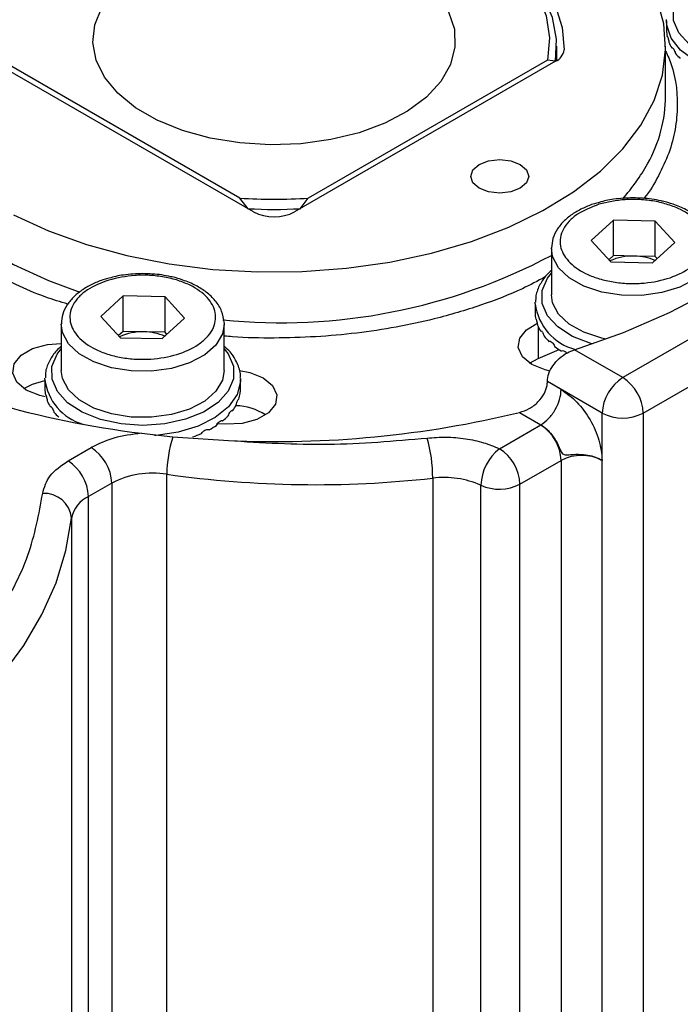
# Model space of a CAD drawing. Units: inches. Extents: x 862 to 1205, y 423 to 582.
# Drawn here: x 1190 to 1191, y 558 to 559 of the extents above; entities that cross this region are included whole.
import ezdxf

# ---------------------------------------------------------------- set-up
doc = ezdxf.new("R2010")
doc.units = ezdxf.units.IN
doc.header["$MEASUREMENT"] = 0

msp = doc.modelspace()

# ---------------------------------------------------------------- linework, layer by layer
at = {"color": 7, "lineweight": 25}
for p, q in [((1190.82777, 559.28433), (1190.8278, 559.28564)), ((1190.82777, 559.28433), (1190.82777, 559.27714)), ((1190.82857, 559.27033), (1190.8284, 559.27031)), ((1190.72859, 559.24842), (1190.72859, 559.26136)), ((1190.82701, 559.21635), (1190.82701, 559.26136)), ((1190.45412, 559.11136), (1190.21285, 559.25064)), ((1190.44171, 559.12388), (1190.22527, 559.24883)), ((1190.72741, 559.24769), (1190.49124, 559.11136)), ((1190.7201, 559.24883), (1190.50366, 559.12388)), ((1190.7275, 559.24775), (1190.7201, 559.24883)), ((1191.09275, 559.13718), (1190.78819, 558.96136)), ((1190.80675, 558.92922), (1191.15938, 559.13279)), ((1190.44911, 559.11425), (1190.44171, 559.12388)), ((1190.49626, 559.11425), (1190.50366, 559.12388)), ((1190.77978, 559.10391), (1190.75961, 559.0854)), ((1190.77978, 559.07177), (1190.77978, 559.10391)), ((1190.81763, 559.10309), (1190.77978, 559.10391)), ((1190.81763, 559.07094), (1190.81763, 559.10309)), ((1190.83533, 559.08375), (1190.81763, 559.10309)), ((1190.75961, 559.0854), (1190.77731, 559.06606)), ((1190.72365, 559.07815), (1190.72365, 559.03637)), ((1190.81516, 559.06524), (1190.83533, 559.08375)), ((1190.77978, 559.07177), (1190.7756, 559.06793)), ((1190.79871, 559.07135), (1190.77978, 559.07177)), ((1190.81763, 559.07094), (1190.79871, 559.07135)), ((1190.81934, 559.06907), (1190.81763, 559.07094)), ((1190.77731, 559.06606), (1190.81516, 559.06524)), ((1190.33611, 559.03529), (1190.31595, 559.01677)), ((1190.33611, 559.00314), (1190.33611, 559.03529)), ((1190.37397, 559.03446), (1190.33611, 559.03529)), ((1190.37397, 559.00232), (1190.37397, 559.03446)), ((1190.39166, 559.01512), (1190.37397, 559.03446)), ((1190.70889, 559.02821), (1190.70892, 559.02952)), ((1190.70889, 559.02821), (1190.70889, 559.02102)), ((1190.31595, 559.01677), (1190.33364, 558.99743)), ((1190.3715, 558.99661), (1190.39166, 559.01512)), ((1190.70969, 559.01421), (1190.70952, 559.01419)), ((1190.27999, 559.00952), (1190.27999, 558.96774)), ((1190.42759, 559.01083), (1190.42762, 559.00952)), ((1190.42762, 558.96774), (1190.42762, 559.00952)), ((1190.33611, 559.00314), (1190.33193, 558.9993)), ((1190.33364, 558.99743), (1190.3715, 558.99661)), ((1190.35504, 559.00273), (1190.33611, 559.00314)), ((1190.37397, 559.00232), (1190.35504, 559.00273)), ((1190.37568, 559.00045), (1190.37397, 559.00232)), ((1190.70383, 558.9745), (1190.71167, 558.97859)), ((1190.78819, 558.96136), (1190.7445, 558.98659)), ((1190.26522, 558.95958), (1190.26525, 558.96089)), ((1190.26522, 558.95958), (1190.26522, 558.95239)), ((1190.44239, 558.95239), (1190.44239, 558.95958)), ((1190.72005, 558.95784), (1190.72005, 558.95773)), ((1190.76963, 558.92922), (1190.72005, 558.95784)), ((1190.73251, 558.95054), (1190.72005, 558.95773)), ((1190.26558, 558.94381), (1190.26054, 558.94515)), ((1190.26603, 558.94558), (1190.26585, 558.94556)), ((1190.43525, 558.93154), (1190.43488, 558.93165)), ((1190.69471, 558.92972), (1190.71405, 558.91855)), ((1190.76963, 558.88636), (1190.76963, 558.92922)), ((1190.80675, 558.92922), (1190.80675, 558.14697)), ((1190.42893, 558.9191), (1190.42049, 558.91957)), ((1190.6766, 558.89694), (1190.71395, 558.9185)), ((1190.35253, 558.91091), (1190.38094, 558.90754)), ((1190.38094, 558.90754), (1190.4313, 558.90432)), ((1190.28616, 558.88582), (1190.30725, 558.898)), ((1190.69516, 558.86479), (1190.73251, 558.88636)), ((1190.73251, 558.88636), (1190.73251, 558.14697)), ((1190.76963, 558.14697), (1190.76963, 558.88636)), ((1190.37556, 558.35412), (1190.37556, 558.87384)), ((1190.32581, 558.86585), (1190.30472, 558.85368)), ((1190.32581, 558.86585), (1190.32581, 558.34614)), ((1190.61626, 558.87029), (1190.61626, 558.35058)), ((1190.65983, 558.34414), (1190.65983, 558.86385)), ((1190.69516, 558.34508), (1190.69516, 558.86479)), ((1190.30472, 558.33396), (1190.30472, 558.85368)), ((1190.28945, 558.83415), (1190.28945, 558.31443))]:
    msp.add_line(p, q, dxfattribs=at)
at = {"color": 8, "lineweight": 25}
msp.add_line((1190.71167, 559.00756), (1190.71167, 558.97859), dxfattribs=at)
at = {"color": 7, "lineweight": 25, "flags": 128}
for points in [[(1190.44171, 559.40954), (1190.47653, 559.41064), (1190.51128, 559.40892), (1190.54528, 559.40442), (1190.57785, 559.39723), (1190.60837, 559.38748), (1190.63623, 559.37537), (1190.6609, 559.36113), (1190.68188, 559.34504), (1190.69876, 559.32743), (1190.71123, 559.30862), (1190.71902, 559.289), (1190.722, 559.26894), (1190.7201, 559.24883)], [(1190.46701, 559.41284), (1190.50225, 559.41191), (1190.53696, 559.40826), (1190.5705, 559.40196), (1190.60228, 559.39312), (1190.63171, 559.38189), (1190.65828, 559.3685), (1190.68149, 559.35316), (1190.70093, 559.33617), (1190.71624, 559.31782), (1190.72716, 559.29846), (1190.73348, 559.27842), (1190.73509, 559.25808)], [(1190.7275, 559.24775), (1190.72836, 559.26767), (1190.72456, 559.28748), (1190.71617, 559.30682), (1190.70335, 559.32533), (1190.68634, 559.34267), (1190.66543, 559.35853), (1190.65367, 559.3658)], [(1190.23685, 559.10869), (1190.26853, 559.09417), (1190.30287, 559.08183), (1190.33943, 559.07182), (1190.37772, 559.06429), (1190.41725, 559.05932), (1190.45751, 559.05699), (1190.49796, 559.05733), (1190.53808, 559.06032), (1190.57736, 559.06593), (1190.61526, 559.07409), (1190.65131, 559.0847), (1190.68503, 559.0976), (1190.71598, 559.11264), (1190.74376, 559.12962), (1190.768, 559.14832), (1190.7884, 559.16849), (1190.80467, 559.18987), (1190.81663, 559.21218), (1190.82409, 559.23514), (1190.82698, 559.25843), (1190.82525, 559.28177), (1190.81892, 559.30484)], [(1190.63052, 559.29252), (1190.6358, 559.27675), (1190.63639, 559.26069), (1190.63227, 559.2448), (1190.62356, 559.22955), (1190.61051, 559.21536), (1190.5935, 559.20265), (1190.57301, 559.19179), (1190.54963, 559.18308), (1190.52404, 559.17677), (1190.49697, 559.17306), (1190.4692, 559.17203), (1190.44154, 559.17374), (1190.41476, 559.17811), (1190.38966, 559.18504), (1190.36694, 559.19431), (1190.34727, 559.20567), (1190.3312, 559.21878), (1190.31921, 559.23328), (1190.31163, 559.24873), (1190.30868, 559.2647), (1190.31045, 559.28073), (1190.31689, 559.29636)], [(1190.7445, 558.98659), (1190.78892, 559.00226), (1190.83064, 559.02024), (1190.86932, 559.04035), (1190.90463, 559.06244), (1190.93625, 559.08631), (1190.96394, 559.11176), (1190.98744, 559.13858), (1191.00656, 559.16653)], [(1190.65828, 559.13279), (1190.65259, 559.1377), (1190.65059, 559.1435), (1190.65259, 559.1493), (1190.65828, 559.15422), (1190.66679, 559.1575), (1190.67684, 559.15865), (1190.68688, 559.1575), (1190.6954, 559.15422), (1190.70108, 559.1493), (1190.70308, 559.1435), (1190.70108, 559.1377), (1190.6954, 559.13279), (1190.68688, 559.1295), (1190.67684, 559.12835), (1190.66679, 559.1295), (1190.65828, 559.13279)], [(1190.77282, 558.9962), (1190.76915, 558.99702), (1190.75309, 559.00232), (1190.73981, 559.00976), (1190.73016, 559.01887), (1190.72474, 559.02908), (1190.72365, 559.03637)], [(1190.72244, 558.96725), (1190.71811, 558.96826), (1190.70598, 558.97316), (1190.69748, 558.98017), (1190.69365, 558.98843), (1190.69494, 558.99694), (1190.7012, 559.00469), (1190.7106, 559.01029)], [(1190.26054, 558.94515), (1190.24841, 558.95005), (1190.23991, 558.95706), (1190.23608, 558.96532), (1190.23737, 558.97383), (1190.24363, 558.98158), (1190.2541, 558.98763), (1190.26753, 558.99124), (1190.27999, 558.99207)], [(1190.71167, 558.97859), (1190.72633, 558.9848), (1190.73063, 558.98673)], [(1190.42762, 558.96774), (1190.42607, 558.95906), (1190.42006, 558.94896), (1190.40989, 558.94003), (1190.39619, 558.93285), (1190.37983, 558.92786), (1190.36183, 558.92538), (1190.34333, 558.92556), (1190.32549, 558.92839), (1190.30942, 558.93369), (1190.29615, 558.94113), (1190.2865, 558.95024), (1190.28107, 558.96046), (1190.27999, 558.96774)], [(1190.44126, 558.96774), (1190.45068, 558.96594), (1190.46281, 558.96104), (1190.47131, 558.95403), (1190.47514, 558.94577), (1190.47385, 558.93725), (1190.46759, 558.9295), (1190.45712, 558.92346), (1190.44369, 558.91984), (1190.42893, 558.9191)], [(1190.24626, 558.95139), (1190.2541, 558.95548), (1190.26522, 558.9587)], [(1190.14533, 558.61569), (1190.1755, 558.6397), (1190.20245, 558.66496), (1190.22603, 558.69131), (1190.24611, 558.71861), (1190.26257, 558.7467), (1190.27533, 558.77543), (1190.28431, 558.80464), (1190.28945, 558.83415)]]:
    msp.add_lwpolyline(points, dxfattribs=at)
at = {"color": 8, "lineweight": 25, "flags": 128}
for points in [[(1190.99017, 559.31212), (1190.99364, 559.3076), (1190.99847, 559.29642), (1190.99852, 559.28491), (1190.9938, 559.27372), (1190.98457, 559.26351), (1190.97139, 559.25487), (1190.955, 559.2483), (1190.93637, 559.24419), (1190.91657, 559.24277), (1190.89676, 559.24413), (1190.87809, 559.24818), (1190.86164, 559.2547), (1190.84838, 559.2633), (1190.83906, 559.27348), (1190.83423, 559.28466), (1190.83418, 559.29617), (1190.8389, 559.30736), (1190.84253, 559.31212)], [(1191.00492, 559.28529), (1191.00487, 559.28241), (1191.00172, 559.27067), (1190.99396, 559.25968), (1190.98202, 559.25001), (1190.96654, 559.24219), (1190.94835, 559.23665), (1190.92844, 559.23367), (1190.90788, 559.23343), (1190.88777, 559.23593), (1190.8692, 559.24104), (1190.85318, 559.24848), (1190.84056, 559.25786), (1190.83203, 559.26866), (1190.82804, 559.28031), (1190.82777, 559.28433)], [(1190.13152, 559.16111), (1190.14437, 559.13942), (1190.1617, 559.11832), (1190.18308, 559.09849), (1190.20824, 559.0802), (1190.23685, 559.06369), (1190.26853, 559.04916), (1190.29683, 559.03877)], [(1190.87129, 559.07815), (1190.86974, 559.06946), (1190.86373, 559.05936), (1190.85356, 559.05044), (1190.83986, 559.04326), (1190.8235, 559.03827), (1190.8055, 559.03578), (1190.787, 559.03596), (1190.76915, 559.03879), (1190.75309, 559.04409), (1190.73981, 559.05153), (1190.73016, 559.06065), (1190.72474, 559.07086), (1190.72366, 559.0787)], [(1190.76021, 558.99176), (1190.75921, 558.99206), (1190.74276, 558.99858), (1190.7295, 559.00718), (1190.72018, 559.01736), (1190.71535, 559.02853), (1190.7153, 559.04005), (1190.72002, 559.05124), (1190.72365, 559.056)], [(1190.42762, 559.00952), (1190.42607, 559.00084), (1190.42006, 558.99073), (1190.40989, 558.98181), (1190.39619, 558.97463), (1190.37983, 558.96964), (1190.36183, 558.96716), (1190.34333, 558.96733), (1190.32549, 558.97016), (1190.30942, 558.97546), (1190.29615, 558.98291), (1190.2865, 558.99202), (1190.28107, 559.00223), (1190.27999, 559.01007)], [(1190.42762, 558.98737), (1190.4311, 558.98285), (1190.43592, 558.97167), (1190.43597, 558.96016), (1190.43125, 558.94897), (1190.42203, 558.93876), (1190.40884, 558.93012), (1190.39245, 558.92355), (1190.37382, 558.91944), (1190.35402, 558.91802), (1190.33421, 558.91938), (1190.31554, 558.92343), (1190.2991, 558.92995), (1190.28583, 558.93855), (1190.27651, 558.94873), (1190.27169, 558.95991), (1190.27163, 558.97142), (1190.27636, 558.98261), (1190.27999, 558.98737)], [(1190.44237, 558.96054), (1190.44232, 558.95765), (1190.43917, 558.94592), (1190.43141, 558.93492), (1190.41947, 558.92526), (1190.40399, 558.91744), (1190.3858, 558.91189), (1190.36589, 558.90892), (1190.36431, 558.9088)]]:
    msp.add_lwpolyline(points, dxfattribs=at)
at = {"color": 7, "lineweight": 25}
for centre, radius, start, end in [((1190.85775, 559.27643), 0.02998, 181.49584, 191.78106), ((1190.86379, 559.27846), 0.03637, 201.65601, 210.70019), ((1190.72182, 559.25986), 0.01339, 294.68286, 352.3477), ((1190.87555, 559.28679), 0.05082, 218.84132, 226.07555), ((1190.69977, 559.21734), 0.12725, 330.63577, 359.55538), ((1190.47268, 559.5534), 0.43063, 265.87501, 274.12499), ((1190.47268, 559.5562), 0.44257, 266.94712, 273.05298), ((1190.47268, 559.14718), 0.04034, 242.60982, 297.3903), ((1190.79685, 559.0221), 0.04929, 87.84248, 114.42421), ((1190.79829, 559.02243), 0.04893, 66.84091, 89.51597), ((1190.73885, 559.02031), 0.02997, 181.49375, 191.78314), ((1190.74495, 559.02235), 0.03641, 201.66291, 210.69647), ((1190.35318, 558.95347), 0.04929, 87.84236, 114.42433), ((1190.35462, 558.95379), 0.04894, 66.84287, 89.51401), ((1190.75668, 559.03067), 0.05083, 218.84043, 226.07322), ((1190.77076, 559.04713), 0.07253, 232.4714, 238.17783), ((1190.80993, 558.92739), 0.04034, 122.60578, 177.39422), ((1190.76646, 558.92739), 0.04034, 2.60578, 57.39422), ((1190.29518, 558.95168), 0.02996, 181.493, 191.78389), ((1190.41105, 558.95194), 0.03136, 341.06574, 351.047), ((1190.45886, 559.77092), 0.86656, 253.77632, 262.95175), ((1190.30128, 558.95372), 0.03641, 201.661, 210.6952), ((1190.40262, 558.95582), 0.04068, 323.35394, 331.74545), ((1190.43596, 558.88162), 0.05432, 57.73299, 87.76235), ((1190.31305, 558.96208), 0.05088, 218.84567, 226.0712), ((1190.38961, 558.96704), 0.05789, 309.24448, 315.87605), ((1190.47363, 559.84403), 0.94066, 267.42095, 283.59356), ((1190.78819, 558.96504), 0.04034, 242.60998, 297.39002), ((1190.3756, 558.98617), 0.08164, 298.09623, 303.36976), ((1190.71053, 558.92456), 0.00696, 299.48239, 300.36445), ((1190.69222, 558.88452), 0.04034, 2.60543, 57.39482), ((1190.48978, 558.8729), 0.11422, 162.3493, 179.53188), ((1190.36398, 559.01022), 0.10836, 288.97843, 293.34391), ((1190.48176, 558.87023), 0.1345, 0.02669, 15.68706), ((1190.28551, 558.86402), 0.04034, 2.60551, 57.39474), ((1190.70381, 558.86235), 0.04401, 128.19119, 178.0419), ((1190.65486, 558.86296), 0.04034, 2.60543, 57.39482), ((1190.75107, 558.85054), 0.04034, 62.60982, 117.39018), ((1190.26443, 558.85184), 0.04034, 2.60551, 57.39474), ((1190.36277, 558.79453), 0.08033, 80.83971, 117.39584), ((1190.50989, 559.82102), 0.95666, 261.92827, 276.38386), ((1190.62646, 558.78867), 0.08225, 66.06548, 97.12115), ((1190.67651, 558.90109), 0.04081, 245.86172, 297.1868), ((1190.26438, 558.83133), 0.02522, 6.41742, 92.5639), ((1190.31649, 558.82874), 0.02757, 115.2563, 168.69552)]:
    msp.add_arc(centre, radius, start, end, dxfattribs=at)
at = {"color": 8, "lineweight": 25}
for centre, radius, start, end in [((1190.65746, 559.23982), 0.17515, 318.28529, 331.01397), ((1190.47859, 559.53356), 0.52262, 264.26024, 297.96283), ((1190.75753, 559.03435), 0.04903, 187.19614, 255.61609), ((1190.3131, 558.96545), 0.04823, 186.98757, 253.69325)]:
    msp.add_arc(centre, radius, start, end, dxfattribs=at)
at = {"color": 7, "lineweight": 25}
for points, knots in [([(1190.82777, 559.27714), (1190.82777, 559.27702), (1190.82777, 559.27657), (1190.82777, 559.27604), (1190.82778, 559.27565)], [0, 0, 0, 0, 0.267071, 1, 1, 1, 1]), ([(1190.8284, 559.27031), (1190.82847, 559.27035), (1190.82862, 559.27043), (1190.82896, 559.26959), (1190.82937, 559.26814), (1190.82973, 559.26651), (1190.82992, 559.26541), (1190.82999, 559.26504)], [0, 0, 0, 0, 0.221515, 0.443038, 0.664158, 0.885076, 1, 1, 1, 1]), ([(1190.83252, 559.25989), (1190.83271, 559.25994), (1190.8331, 559.26005), (1190.8339, 559.25928), (1190.83476, 559.25792), (1190.83548, 559.25634), (1190.83584, 559.25528), (1190.83597, 559.25492)], [0, 0, 0, 0, 0.221512, 0.443049, 0.664162, 0.885073, 1, 1, 1, 1]), ([(1190.76667, 559.11824), (1190.77442, 559.12002), (1190.78633, 559.12277), (1190.80375, 559.12272), (1190.81706, 559.12122), (1190.82957, 559.11813), (1190.84378, 559.11244), (1190.85719, 559.10279), (1190.86345, 559.09095), (1190.86358, 559.08096), (1190.86093, 559.07327), (1190.8556, 559.06605), (1190.84574, 559.05784), (1190.82901, 559.0501), (1190.80851, 559.04649), (1190.79121, 559.04641), (1190.77788, 559.04794), (1190.76538, 559.05102), (1190.75116, 559.05671), (1190.73775, 559.06637), (1190.73149, 559.0782), (1190.73137, 559.08819), (1190.734, 559.09589), (1190.73936, 559.10308), (1190.7491, 559.11142), (1190.75975, 559.11555), (1190.76667, 559.11824)], [0, 0, 0, 0, 0.059864, 0.09209, 0.125, 0.15791, 0.190136, 0.25, 0.309864, 0.34209, 0.375, 0.40791, 0.440136, 0.5, 0.559864, 0.59209, 0.625, 0.65791, 0.690136, 0.75, 0.809864, 0.84209, 0.875, 0.90791, 0.940136, 1, 1, 1, 1]), ([(1190.79747, 559.12409), (1190.79159, 559.12384), (1190.78334, 559.12349), (1190.7732, 559.12173), (1190.76901, 559.12053), (1190.76696, 559.11994)], [0, 0, 0, 0, 0.559421, 0.784355, 1, 1, 1, 1]), ([(1190.82297, 559.12129), (1190.8202, 559.12187), (1190.81197, 559.1236), (1190.80325, 559.12389), (1190.79747, 559.12409)], [0, 0, 0, 0, 0.337154, 1, 1, 1, 1]), ([(1190.8711, 559.07973), (1190.87061, 559.08326), (1190.86962, 559.09029), (1190.86358, 559.09961), (1190.85551, 559.10733), (1190.84556, 559.11363), (1190.83499, 559.11804), (1190.8272, 559.12051), (1190.82338, 559.12121), (1190.82297, 559.12129)], [0, 0, 0, 0, 0.180294, 0.360144, 0.532975, 0.69152, 0.858586, 0.98478, 1, 1, 1, 1]), ([(1190.76696, 559.11994), (1190.76548, 559.11957), (1190.76038, 559.11828), (1190.75234, 559.11493), (1190.74311, 559.10988), (1190.73511, 559.10354), (1190.72882, 559.096), (1190.72454, 559.08763), (1190.72408, 559.08164), (1190.72386, 559.07878)], [0, 0, 0, 0, 0.059524, 0.205326, 0.358915, 0.516902, 0.679076, 0.846786, 1, 1, 1, 1]), ([(1190.32329, 559.05131), (1190.32182, 559.05094), (1190.31672, 559.04965), (1190.30867, 559.0463), (1190.29944, 559.04125), (1190.29144, 559.03491), (1190.28515, 559.02738), (1190.28087, 559.019), (1190.28041, 559.01301), (1190.28019, 559.01015)], [0, 0, 0, 0, 0.0595249, 0.205328, 0.3589146, 0.5169013, 0.6790748, 0.8467848, 1, 1, 1, 1]), ([(1190.323, 559.04961), (1190.33075, 559.0514), (1190.34267, 559.05415), (1190.36009, 559.05409), (1190.37339, 559.05259), (1190.3859, 559.04951), (1190.40011, 559.04382), (1190.41352, 559.03416), (1190.41978, 559.02232), (1190.41991, 559.01233), (1190.41726, 559.00464), (1190.41194, 558.99742), (1190.40208, 558.98921), (1190.38535, 558.98147), (1190.36484, 558.97786), (1190.34754, 558.97778), (1190.33421, 558.97931), (1190.32171, 558.98239), (1190.30749, 558.98808), (1190.29409, 558.99774), (1190.28783, 559.00958), (1190.2877, 559.01956), (1190.29034, 559.02726), (1190.29569, 559.03445), (1190.30543, 559.04279), (1190.31608, 559.04692), (1190.323, 559.04961)], [0, 0, 0, 0, 0.059864, 0.092091, 0.125, 0.15791, 0.190136, 0.25, 0.309864, 0.34209, 0.375, 0.40791, 0.440136, 0.5, 0.559864, 0.59209, 0.625, 0.65791, 0.690136, 0.75, 0.809864, 0.84209, 0.875, 0.90791, 0.940136, 1, 1, 1, 1]), ([(1190.3538, 559.05546), (1190.34792, 559.05521), (1190.33968, 559.05487), (1190.32954, 559.0531), (1190.32535, 559.0519), (1190.32329, 559.05131)], [0, 0, 0, 0, 0.559419, 0.784354, 1, 1, 1, 1]), ([(1190.3793, 559.05266), (1190.37653, 559.05324), (1190.36831, 559.05497), (1190.35959, 559.05526), (1190.3538, 559.05546)], [0, 0, 0, 0, 0.337155, 1, 1, 1, 1]), ([(1190.42744, 559.01111), (1190.42694, 559.01463), (1190.42595, 559.02166), (1190.41991, 559.03098), (1190.41184, 559.0387), (1190.40189, 559.045), (1190.39132, 559.04941), (1190.38353, 559.05188), (1190.37971, 559.05258), (1190.3793, 559.05266)], [0, 0, 0, 0, 0.180292, 0.360146, 0.532976, 0.69152, 0.858586, 0.98478, 1, 1, 1, 1]), ([(1190.72365, 559.05831), (1190.72216, 559.05697), (1190.71783, 559.05309), (1190.71298, 559.04547), (1190.70939, 559.0371), (1190.70937, 559.03167), (1190.70936, 559.02969)], [0, 0, 0, 0, 0.166964, 0.483433, 0.81198, 1, 1, 1, 1]), ([(1190.70889, 559.02102), (1190.70889, 559.0209), (1190.70889, 559.02045), (1190.70889, 559.01992), (1190.7089, 559.01953)], [0, 0, 0, 0, 0.267061, 1, 1, 1, 1]), ([(1190.70952, 559.01419), (1190.70959, 559.01423), (1190.70974, 559.0143), (1190.71008, 559.01347), (1190.71049, 559.01202), (1190.71085, 559.01038), (1190.71104, 559.00929), (1190.7111, 559.00891)], [0, 0, 0, 0, 0.221508, 0.443042, 0.664161, 0.885068, 1, 1, 1, 1]), ([(1190.71384, 559.00377), (1190.71397, 559.0038), (1190.7143, 559.00388), (1190.71502, 559.00315), (1190.71588, 559.0018), (1190.7166, 559.00022), (1190.71696, 558.99916), (1190.71709, 558.99879)], [0, 0, 0, 0, 0.160967, 0.399731, 0.638038, 0.876134, 1, 1, 1, 1]), ([(1190.27999, 558.98968), (1190.27849, 558.98834), (1190.27416, 558.98446), (1190.26932, 558.97684), (1190.26572, 558.96848), (1190.2657, 558.96304), (1190.2657, 558.96106)], [0, 0, 0, 0, 0.1669656, 0.4834308, 0.8119796, 1, 1, 1, 1]), ([(1190.44205, 558.96072), (1190.44212, 558.96158), (1190.44249, 558.96622), (1190.43945, 558.97451), (1190.43447, 558.98339), (1190.42943, 558.98795), (1190.42762, 558.98958)], [0, 0, 0, 0, 0.080773, 0.439879, 0.798703, 1, 1, 1, 1]), ([(1190.72142, 558.99406), (1190.72172, 558.99415), (1190.72234, 558.99432), (1190.72356, 558.99367), (1190.72484, 558.99244), (1190.72588, 558.99097), (1190.7264, 558.98996), (1190.72658, 558.98962)], [0, 0, 0, 0, 0.221507, 0.44304, 0.664156, 0.885071, 1, 1, 1, 1]), ([(1190.72005, 558.95784), (1190.72031, 558.96023), (1190.72082, 558.965), (1190.72477, 558.97233), (1190.73061, 558.9789), (1190.73753, 558.98391), (1190.74235, 558.98576), (1190.7445, 558.98659)], [0, 0, 0, 0, 0.201496, 0.402805, 0.609238, 0.826114, 1, 1, 1, 1]), ([(1190.73252, 558.98551), (1190.73293, 558.98564), (1190.73375, 558.9859), (1190.73533, 558.9854), (1190.73672, 558.98459), (1190.73746, 558.98379), (1190.7377, 558.98353)], [0, 0, 0, 0, 0.287517, 0.575052, 0.862061, 1, 1, 1, 1]), ([(1190.26523, 558.95239), (1190.26522, 558.95227), (1190.26522, 558.95182), (1190.26523, 558.95129), (1190.26523, 558.9509)], [0, 0, 0, 0, 0.267088, 1, 1, 1, 1]), ([(1190.44203, 558.94706), (1190.44208, 558.94778), (1190.44218, 558.94924), (1190.44231, 558.95097), (1190.44238, 558.95213), (1190.44238, 558.95231), (1190.44238, 558.95239)], [0, 0, 0, 0, 0.262711, 0.525438, 0.787675, 1, 1, 1, 1]), ([(1190.69471, 558.92972), (1190.69775, 558.93073), (1190.70383, 558.93277), (1190.71175, 558.93896), (1190.71736, 558.94643), (1190.71979, 558.95299), (1190.71999, 558.95659), (1190.72005, 558.95773)], [0, 0, 0, 0, 0.234111, 0.468593, 0.692369, 0.901981, 1, 1, 1, 1]), ([(1190.26585, 558.94556), (1190.26593, 558.9456), (1190.26608, 558.94568), (1190.26642, 558.94484), (1190.26682, 558.94339), (1190.26718, 558.94176), (1190.26737, 558.94066), (1190.26744, 558.94028)], [0, 0, 0, 0, 0.221513, 0.443045, 0.664163, 0.885069, 1, 1, 1, 1]), ([(1190.71405, 558.91855), (1190.71647, 558.92027), (1190.72131, 558.92371), (1190.72741, 558.93216), (1190.73168, 558.94168), (1190.73224, 558.94759), (1190.73251, 558.95054)], [0, 0, 0, 0, 0.250004, 0.5, 0.750001, 1, 1, 1, 1]), ([(1190.73251, 558.95054), (1190.73735, 558.94711), (1190.74702, 558.94025), (1190.75925, 558.92335), (1190.76783, 558.90427), (1190.76903, 558.89235), (1190.76963, 558.88636)], [0, 0, 0, 0, 0.249165, 0.498426, 0.747769, 1, 1, 1, 1]), ([(1190.26997, 558.93514), (1190.27016, 558.93519), (1190.27056, 558.9353), (1190.27136, 558.93453), (1190.27222, 558.93317), (1190.27293, 558.93159), (1190.2733, 558.93053), (1190.27342, 558.93017)], [0, 0, 0, 0, 0.221505, 0.443042, 0.664162, 0.885073, 1, 1, 1, 1]), ([(1190.43844, 558.93657), (1190.43862, 558.93728), (1190.43897, 558.93871), (1190.43956, 558.94041), (1190.4401, 558.94154), (1190.44048, 558.94191), (1190.44065, 558.9418), (1190.44071, 558.94176)], [0, 0, 0, 0, 0.221512, 0.443047, 0.66416, 0.88507, 1, 1, 1, 1]), ([(1190.43116, 558.92674), (1190.43145, 558.92742), (1190.43203, 558.92879), (1190.43306, 558.9304), (1190.43405, 558.93143), (1190.43479, 558.93174), (1190.43513, 558.93159), (1190.43525, 558.93154)], [0, 0, 0, 0, 0.221523, 0.443053, 0.664158, 0.885072, 1, 1, 1, 1]), ([(1190.4205, 558.918), (1190.42089, 558.91864), (1190.42167, 558.91993), (1190.4231, 558.92139), (1190.4245, 558.92227), (1190.42555, 558.92247), (1190.42606, 558.92228), (1190.42623, 558.92221)], [0, 0, 0, 0, 0.221504, 0.443047, 0.66415, 0.885064, 1, 1, 1, 1]), ([(1190.71405, 558.91855), (1190.71546, 558.91764), (1190.71809, 558.91593), (1190.72235, 558.91179), (1190.72689, 558.9059), (1190.7303, 558.89928), (1190.73222, 558.89443), (1190.73371, 558.8923), (1190.73561, 558.89133), (1190.73887, 558.89145), (1190.74462, 558.89195), (1190.75223, 558.89194), (1190.75949, 558.89066), (1190.76521, 558.88883), (1190.76808, 558.88722), (1190.76963, 558.88636)], [0, 0, 0, 0, 0.079028, 0.147122, 0.250156, 0.375113, 0.438125, 0.470617, 0.500904, 0.551278, 0.625671, 0.750105, 0.849293, 0.918246, 1, 1, 1, 1]), ([(1190.35253, 558.91091), (1190.34393, 558.90981), (1190.327, 558.90765), (1190.31376, 558.90118), (1190.30725, 558.898)], [0, 0, 0, 0, 0.5077549, 1, 1, 1, 1]), ([(1190.40692, 558.91073), (1190.4074, 558.91132), (1190.40835, 558.9125), (1190.41011, 558.91376), (1190.41185, 558.91446), (1190.41318, 558.91452), (1190.41382, 558.91425), (1190.41404, 558.91416)], [0, 0, 0, 0, 0.221504, 0.443039, 0.664155, 0.88506, 1, 1, 1, 1]), ([(1190.61125, 558.90659), (1190.61695, 558.90702), (1190.6285, 558.90789), (1190.64595, 558.90633), (1190.66255, 558.90286), (1190.67195, 558.89889), (1190.6766, 558.89694)], [0, 0, 0, 0, 0.246912, 0.5, 0.753089, 1, 1, 1, 1]), ([(1190.4313, 558.90432), (1190.46144, 558.90248), (1190.52159, 558.89881), (1190.5814, 558.904), (1190.61125, 558.90659)], [0, 0, 0, 0, 0.501011, 1, 1, 1, 1]), ([(1190.26326, 558.85653), (1190.26476, 558.86201), (1190.26776, 558.87299), (1190.28003, 558.88155), (1190.28616, 558.88582)], [0, 0, 0, 0, 0.500001, 1, 1, 1, 1]), ([(1190.12468, 558.64648), (1190.14379, 558.66186), (1190.18223, 558.6928), (1190.22361, 558.74499), (1190.25285, 558.79984), (1190.2598, 558.8377), (1190.26326, 558.85653)], [0, 0, 0, 0, 0.2485768, 0.4999998, 0.7514232, 1, 1, 1, 1])]:
    msp.add_open_spline(points, degree=3, knots=knots, dxfattribs=at)
at = {"color": 8, "lineweight": 25}
for points, knots in [([(1190.28599, 559.02784), (1190.27922, 559.02989), (1190.25276, 559.03792), (1190.21916, 559.05546), (1190.18419, 559.07791), (1190.15828, 559.09984), (1190.1385, 559.12212), (1190.12436, 559.14394), (1190.11176, 559.17168), (1190.10646, 559.20058), (1190.10931, 559.22948), (1190.11314, 559.24598), (1190.1174, 559.25498), (1190.11835, 559.257)], [0, 0, 0, 0, 0.049553, 0.193862, 0.290107, 0.389343, 0.491373, 0.571124, 0.65089, 0.813584, 0.895032, 0.976495, 1, 1, 1, 1]), ([(1190.82701, 559.257), (1190.82796, 559.25498), (1190.83547, 559.239), (1190.83864, 559.21496), (1190.83623, 559.18606), (1190.83056, 559.16466), (1190.82055, 559.14407), (1190.81326, 559.13009), (1190.80706, 559.12366), (1190.80683, 559.12342)], [0, 0, 0, 0, 0.045939, 0.363925, 0.523115, 0.682336, 0.83821, 0.994114, 1, 1, 1, 1]), ([(1190.71812, 559.05245), (1190.71132, 559.04883), (1190.69327, 559.03923), (1190.65958, 559.02633), (1190.62107, 559.01484), (1190.58326, 559.0067), (1190.53521, 558.99937), (1190.48524, 558.99667), (1190.44499, 558.99731), (1190.43012, 558.99872), (1190.42762, 558.99896)], [0, 0, 0, 0, 0.088082, 0.233731, 0.383479, 0.50053, 0.617602, 0.856387, 0.975928, 1, 1, 1, 1])]:
    msp.add_open_spline(points, degree=3, knots=knots, dxfattribs=at)

doc.saveas('drawing.dxf')
